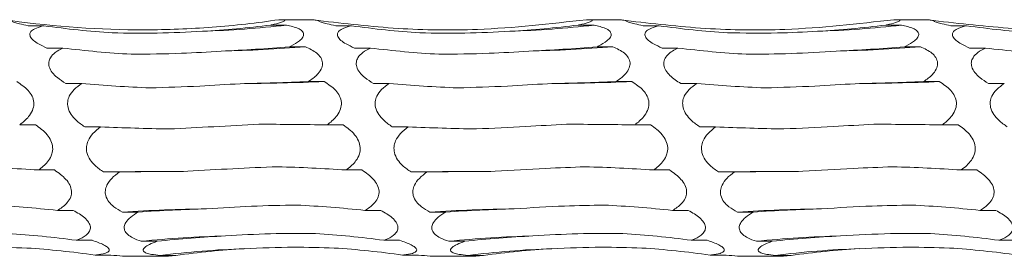
# Model space of a CAD drawing. Units: millimetres. Extents: x 250 to 14600, y 250 to 10250.
# Drawn here: x 10217 to 10300, y 9125 to 9145 of the extents above; entities that cross this region are included whole.
import ezdxf

# ---------------------------------------------------------------- set-up
doc = ezdxf.new("R2010")
doc.units = ezdxf.units.MM
doc.header["$LTSCALE"] = 50

msp = doc.modelspace()

# ---------------------------------------------------------------- linework, layer by layer
at = {"color": 7, "linetype": 'Continuous', "lineweight": 15}
for p, q in [((10217.342, 9144.372), (10218.682, 9144.372)), ((10237.846, 9144.426), (10239.185, 9144.426)), ((10241.397, 9144.884), (10238.548, 9144.884)), ((10243.342, 9144.372), (10244.682, 9144.372)), ((10263.846, 9144.426), (10265.185, 9144.426)), ((10267.397, 9144.884), (10264.548, 9144.884)), ((10269.343, 9144.372), (10270.682, 9144.372)), ((10289.846, 9144.426), (10291.185, 9144.426)), ((10293.397, 9144.884), (10290.548, 9144.884)), ((10295.343, 9144.372), (10296.682, 9144.372)), ((10239.44, 9142.603), (10240.779, 9142.603)), ((10265.44, 9142.603), (10266.779, 9142.603)), ((10291.44, 9142.603), (10292.779, 9142.603)), ((10218.937, 9142.49), (10220.277, 9142.49)), ((10244.937, 9142.49), (10246.277, 9142.49)), ((10270.937, 9142.49), (10272.277, 9142.49)), ((10296.937, 9142.49), (10298.277, 9142.49)), ((10220.532, 9139.494), (10221.871, 9139.494)), ((10241.034, 9139.648), (10242.373, 9139.648)), ((10246.532, 9139.494), (10247.871, 9139.494)), ((10267.034, 9139.648), (10268.373, 9139.648)), ((10272.532, 9139.494), (10273.871, 9139.494)), ((10293.034, 9139.648), (10294.373, 9139.648)), ((10298.532, 9139.494), (10299.871, 9139.494)), ((10216.628, 9135.996), (10217.967, 9135.996)), ((10242.628, 9135.996), (10243.967, 9135.996)), ((10268.628, 9135.996), (10269.967, 9135.996)), ((10294.628, 9135.996), (10295.967, 9135.996)), ((10222.127, 9135.821), (10223.466, 9135.821)), ((10248.127, 9135.821), (10249.466, 9135.821)), ((10274.127, 9135.821), (10275.466, 9135.821)), ((10218.222, 9132.18), (10219.561, 9132.18)), ((10223.721, 9132.012), (10225.06, 9132.012)), ((10244.222, 9132.18), (10245.561, 9132.18)), ((10249.721, 9132.012), (10251.06, 9132.012)), ((10270.222, 9132.18), (10271.561, 9132.18)), ((10275.721, 9132.012), (10277.06, 9132.012)), ((10296.222, 9132.18), (10297.561, 9132.18)), ((10219.816, 9128.761), (10221.155, 9128.761)), ((10225.316, 9128.623), (10226.655, 9128.623)), ((10245.816, 9128.761), (10247.156, 9128.761)), ((10251.316, 9128.623), (10252.655, 9128.623)), ((10271.816, 9128.761), (10273.155, 9128.761)), ((10277.316, 9128.623), (10278.655, 9128.623)), ((10297.816, 9128.761), (10299.155, 9128.761)), ((10221.41, 9126.239), (10222.749, 9126.239)), ((10226.911, 9126.152), (10228.249, 9126.152)), ((10247.41, 9126.239), (10248.749, 9126.239)), ((10252.911, 9126.152), (10254.249, 9126.152)), ((10273.411, 9126.239), (10274.749, 9126.239)), ((10278.911, 9126.152), (10280.249, 9126.152)), ((10299.411, 9126.239), (10300.75, 9126.239)), ((10223.005, 9124.984), (10224.343, 9124.984)), ((10225.66, 9124.884), (10228.777, 9124.884)), ((10228.505, 9124.961), (10229.843, 9124.961)), ((10249.005, 9124.984), (10250.344, 9124.984)), ((10251.66, 9124.884), (10254.778, 9124.884)), ((10254.505, 9124.961), (10255.843, 9124.961)), ((10275.004, 9124.984), (10276.343, 9124.984)), ((10277.66, 9124.884), (10280.777, 9124.884)), ((10280.505, 9124.961), (10281.843, 9124.961))]:
    msp.add_line(p, q, dxfattribs=at)
at = {"color": 7, "linetype": 'Continuous', "lineweight": 15, "flags": 128}
for points in [[(10230.835, 9132.065), (10229.943, 9132.062), (10229.052, 9132.057), (10228.161, 9132.052), (10227.271, 9132.046), (10226.382, 9132.039), (10225.494, 9132.031), (10224.607, 9132.022), (10223.721, 9132.012)], [(10256.835, 9132.065), (10255.943, 9132.062), (10255.052, 9132.057), (10254.161, 9132.052), (10253.271, 9132.046), (10252.382, 9132.039), (10251.494, 9132.031), (10250.607, 9132.022), (10249.721, 9132.012)], [(10282.835, 9132.065), (10281.943, 9132.062), (10281.052, 9132.057), (10280.161, 9132.052), (10279.271, 9132.046), (10278.382, 9132.039), (10277.494, 9132.031), (10276.607, 9132.022), (10275.721, 9132.012)]]:
    msp.add_lwpolyline(points, dxfattribs=at)
at = {"color": 7, "linetype": 'Continuous', "lineweight": 15}
for centre, radius, start, end in [((10229.072, 9233.464), 89.61, 271.91838, 276.48039), ((10255.072, 9233.464), 89.61, 271.91838, 276.48039), ((10281.071, 9233.47), 89.617, 271.91854, 276.48023), ((10230.681, 9266.333), 124.141, 271.37749, 274.66591), ((10256.681, 9266.329), 124.137, 271.37736, 274.66594), ((10282.682, 9266.319), 124.128, 271.37731, 274.66609), ((10232.287, 9406.966), 267.507, 270.63664, 272.1609), ((10258.287, 9406.935), 267.476, 270.63659, 272.161), ((10284.288, 9406.925), 267.467, 270.63652, 272.16102), ((10235.407, 8958.559), 170.363, 91.00172, 93.3957), ((10261.407, 8958.565), 170.357, 91.00174, 93.39576), ((10287.407, 8958.565), 170.357, 91.00174, 93.39576), ((10237.016, 9023.421), 103.227, 91.6619, 95.61778), ((10263.015, 9023.425), 103.222, 91.66182, 95.61786), ((10289.016, 9023.421), 103.227, 91.66182, 95.61774), ((10238.623, 9042.698), 82.882, 92.07981, 97.01209), ((10264.623, 9042.698), 82.882, 92.07981, 97.01209), ((10290.623, 9042.698), 82.883, 92.07971, 97.01204)]:
    msp.add_arc(centre, radius, start, end, dxfattribs=at)
for centre, major_axis, ratio, start_param, end_param in [((10229.061, 9227.868), (-0.001, 84.232), 0.933431, 3.009187, 3.083029), ((10227.467, 9218.021), (78.625, -0.001), 0.944293, 4.770997, 4.844797), ((10255.061, 9227.868), (-0.001, 84.232), 0.933431, 3.009187, 3.083029), ((10253.467, 9218.021), (78.625, -0.001), 0.944293, 4.770997, 4.844797), ((10281.061, 9227.868), (-0.001, 84.232), 0.933431, 3.009187, 3.083029), ((10279.467, 9218.021), (78.625, -0.001), 0.944293, 4.770997, 4.844797), ((10307.061, 9227.868), (-0.001, 84.232), 0.933431, 3.009187, 3.083029), ((10229.061, 9195.513), (78.625, 0), 0.678878, 4.770976, 4.844778), ((10255.061, 9195.513), (78.625, 0), 0.678878, 4.770976, 4.844778), ((10281.061, 9195.513), (78.625, 0), 0.678878, 4.770976, 4.844778), ((10230.655, 9216.086), (78.625, -0.001), 0.944293, 4.580012, 4.653843), ((10256.655, 9216.086), (78.625, -0.001), 0.944293, 4.580012, 4.653843), ((10282.655, 9216.086), (78.625, -0.001), 0.944293, 4.580012, 4.653843), ((10308.655, 9216.086), (78.625, -0.001), 0.944293, 4.580012, 4.653843), ((10232.25, 9192.404), (78.625, 0), 0.678878, 4.580002, 4.653823), ((10230.656, 9164.118), (78.625, 0.001), 0.313971, 4.770969, 4.844774), ((10258.25, 9192.404), (78.625, 0), 0.678878, 4.580002, 4.653823), ((10256.656, 9164.118), (78.625, 0.001), 0.313971, 4.770969, 4.844774), ((10284.25, 9192.404), (78.625, 0), 0.678878, 4.580002, 4.653823), ((10282.656, 9164.118), (78.625, 0.001), 0.313971, 4.770969, 4.844774), ((10232.25, 9128.44), (78.625, 0.001), 0.09695, 1.438413, 1.512221), ((10258.25, 9128.44), (78.625, 0.001), 0.09695, 1.438413, 1.512221), ((10284.25, 9128.44), (78.625, 0.001), 0.09695, 1.438413, 1.512221), ((10233.844, 9160.291), (78.625, 0.001), 0.313971, 4.580006, 4.653816), ((10259.844, 9160.291), (78.625, 0.001), 0.313971, 4.580006, 4.653816), ((10285.844, 9160.291), (78.625, 0.001), 0.313971, 4.580006, 4.653816), ((10207.845, 9093.705), (78.625, 0.001), 0.493663, 1.43841, 1.51222), ((10235.438, 9124.456), (78.625, 0.001), 0.09695, 1.629374, 1.703172), ((10233.845, 9093.705), (78.625, 0.001), 0.493663, 1.43841, 1.51222), ((10261.438, 9124.456), (78.625, 0.001), 0.09695, 1.629374, 1.703172), ((10259.845, 9093.705), (78.625, 0.001), 0.493663, 1.43841, 1.51222), ((10287.438, 9124.456), (78.625, 0.001), 0.09695, 1.629374, 1.703172), ((10285.845, 9093.705), (78.625, 0.001), 0.493663, 1.43841, 1.51222), ((10209.439, 9065.006), (78.625, 0.003), 0.818027, 1.438393, 1.512206), ((10237.032, 9090.149), (78.625, 0.001), 0.493663, 1.629373, 1.70316), ((10235.439, 9065.006), (78.625, 0.003), 0.818027, 1.438393, 1.512206), ((10263.032, 9090.149), (78.625, 0.001), 0.493663, 1.629373, 1.70316), ((10261.439, 9065.006), (78.625, 0.003), 0.818027, 1.438393, 1.512206), ((10289.032, 9090.149), (78.625, 0.001), 0.493663, 1.629373, 1.70316), ((10287.439, 9065.006), (78.625, 0.003), 0.818027, 1.438393, 1.512206), ((10211.033, 9046.548), (0.013, 80.394), 0.97799, 6.150982, 6.224797), ((10237.033, 9046.548), (0.013, 80.394), 0.97799, 6.150982, 6.224797), ((10263.033, 9046.548), (0.013, 80.394), 0.97799, 6.150982, 6.224797), ((10289.033, 9046.548), (0.013, 80.394), 0.97799, 6.150982, 6.224797), ((10238.626, 9062.397), (78.625, 0.003), 0.818027, 1.629358, 1.703134), ((10264.626, 9062.397), (78.625, 0.003), 0.818027, 1.629358, 1.703134), ((10290.626, 9062.397), (78.625, 0.003), 0.818027, 1.629358, 1.703134), ((10212.628, 9041.035), (-0.001, 84.689), 0.928392, 6.150814, 6.224632), ((10240.22, 9045.27), (0.015, 80.395), 0.97799, 0.058792, 0.132558), ((10238.628, 9041.035), (-0.001, 84.689), 0.928392, 6.150814, 6.224632), ((10266.22, 9045.27), (0.015, 80.395), 0.97799, 0.058792, 0.132558), ((10264.628, 9041.035), (-0.001, 84.689), 0.928392, 6.150814, 6.224632), ((10292.22, 9045.27), (0.015, 80.395), 0.97799, 0.058792, 0.132558), ((10290.628, 9041.035), (-0.001, 84.689), 0.928392, 6.150814, 6.224632)]:
    msp.add_ellipse(centre, major_axis=major_axis, ratio=ratio, start_param=start_param, end_param=end_param, dxfattribs=at)
for points, knots in [([(10238.545, 9144.884), (10236.678, 9144.606), (10234.798, 9144.395), (10231.958, 9144.18), (10231.008, 9144.126), (10229.101, 9144.051), (10228.145, 9144.031), (10223.388, 9144.017), (10219.621, 9144.281), (10215.893, 9144.812)], [0, 0, 0, 0, 0.25, 0.25, 0.375, 0.375, 0.5, 0.5, 1, 1, 1, 1]), ([(10217.342, 9144.372), (10217.092, 9144.426), (10216.662, 9144.519), (10216.174, 9144.656), (10215.924, 9144.754), (10215.901, 9144.797), (10215.893, 9144.812)], [0, 0, 0, 0, 0.355111, 0.610937, 0.868945, 1, 1, 1, 1]), ([(10218.937, 9142.49), (10218.687, 9142.603), (10218.258, 9142.798), (10217.766, 9143.133), (10217.502, 9143.44), (10217.467, 9143.719), (10217.632, 9143.973), (10218.039, 9144.204), (10218.458, 9144.314), (10218.682, 9144.372)], [0, 0, 0, 0, 0.18874, 0.324696, 0.461812, 0.565833, 0.669723, 0.822499, 1, 1, 1, 1]), ([(10238.545, 9144.884), (10238.552, 9144.884), (10238.687, 9144.884), (10238.918, 9144.876), (10239.077, 9144.83), (10238.996, 9144.746), (10238.639, 9144.615), (10238.193, 9144.502), (10237.881, 9144.434), (10237.846, 9144.426)], [0, 0, 0, 0, 0.0090841, 0.1761587, 0.3446981, 0.496911, 0.6754749, 0.9636263, 1, 1, 1, 1]), ([(10239.185, 9144.426), (10239.536, 9144.346), (10240.049, 9144.229), (10240.512, 9143.95), (10240.671, 9143.692), (10240.59, 9143.388), (10240.233, 9143.022), (10239.787, 9142.766), (10239.475, 9142.619), (10239.44, 9142.603)], [0, 0, 0, 0, 0.265235, 0.389124, 0.514091, 0.626955, 0.759363, 0.973052, 1, 1, 1, 1]), ([(10241.892, 9144.812), (10241.867, 9144.816), (10241.679, 9144.842), (10241.445, 9144.877), (10241.409, 9144.882), (10241.397, 9144.884)], [0, 0, 0, 0, 0.0911706, 0.6756928, 1, 1, 1, 1]), ([(10264.545, 9144.884), (10261.477, 9144.535), (10256.183, 9143.932), (10248.59, 9144.035), (10244.13, 9144.552), (10241.892, 9144.812)], [0, 0, 0, 0, 0.407214, 0.702514, 1, 1, 1, 1]), ([(10243.342, 9144.372), (10243.092, 9144.426), (10242.662, 9144.519), (10242.174, 9144.656), (10241.924, 9144.754), (10241.9, 9144.797), (10241.892, 9144.812)], [0, 0, 0, 0, 0.355143, 0.610936, 0.868941, 1, 1, 1, 1]), ([(10244.937, 9142.49), (10244.688, 9142.603), (10244.258, 9142.798), (10243.766, 9143.133), (10243.502, 9143.44), (10243.467, 9143.719), (10243.632, 9143.973), (10244.039, 9144.204), (10244.458, 9144.314), (10244.682, 9144.372)], [0, 0, 0, 0, 0.188738, 0.324691, 0.461816, 0.565834, 0.669723, 0.822483, 1, 1, 1, 1]), ([(10264.545, 9144.884), (10264.552, 9144.884), (10264.687, 9144.884), (10264.918, 9144.876), (10265.077, 9144.83), (10264.996, 9144.746), (10264.639, 9144.615), (10264.193, 9144.502), (10263.881, 9144.434), (10263.846, 9144.426)], [0, 0, 0, 0, 0.0090841, 0.1761587, 0.3446981, 0.496911, 0.6754749, 0.9636263, 1, 1, 1, 1]), ([(10265.185, 9144.426), (10265.536, 9144.346), (10266.049, 9144.229), (10266.512, 9143.95), (10266.671, 9143.692), (10266.59, 9143.388), (10266.233, 9143.022), (10265.787, 9142.766), (10265.475, 9142.619), (10265.44, 9142.603)], [0, 0, 0, 0, 0.265232, 0.389106, 0.514077, 0.62694, 0.759347, 0.973033, 1, 1, 1, 1]), ([(10267.892, 9144.812), (10267.867, 9144.816), (10267.679, 9144.842), (10267.445, 9144.877), (10267.409, 9144.882), (10267.397, 9144.884)], [0, 0, 0, 0, 0.0911706, 0.6756928, 1, 1, 1, 1]), ([(10290.545, 9144.884), (10287.477, 9144.535), (10282.183, 9143.932), (10274.59, 9144.035), (10270.13, 9144.552), (10267.892, 9144.812)], [0, 0, 0, 0, 0.407219, 0.702519, 1, 1, 1, 1]), ([(10269.343, 9144.372), (10269.092, 9144.426), (10268.662, 9144.519), (10268.174, 9144.656), (10267.924, 9144.754), (10267.9, 9144.797), (10267.892, 9144.812)], [0, 0, 0, 0, 0.355139, 0.610959, 0.868943, 1, 1, 1, 1]), ([(10270.937, 9142.49), (10270.687, 9142.603), (10270.258, 9142.798), (10269.766, 9143.133), (10269.502, 9143.44), (10269.467, 9143.719), (10269.632, 9143.973), (10270.039, 9144.204), (10270.457, 9144.314), (10270.682, 9144.372)], [0, 0, 0, 0, 0.188742, 0.324698, 0.461815, 0.565837, 0.669734, 0.822498, 1, 1, 1, 1]), ([(10290.545, 9144.884), (10290.552, 9144.884), (10290.687, 9144.884), (10290.918, 9144.876), (10291.076, 9144.83), (10290.996, 9144.746), (10290.639, 9144.615), (10290.193, 9144.502), (10289.881, 9144.434), (10289.846, 9144.426)], [0, 0, 0, 0, 0.009084, 0.176158, 0.344689, 0.496901, 0.675449, 0.9636, 1, 1, 1, 1]), ([(10291.185, 9144.426), (10291.536, 9144.346), (10292.049, 9144.229), (10292.512, 9143.95), (10292.671, 9143.692), (10292.59, 9143.388), (10292.233, 9143.022), (10291.787, 9142.766), (10291.475, 9142.619), (10291.44, 9142.603)], [0, 0, 0, 0, 0.265236, 0.389111, 0.514085, 0.626952, 0.75936, 0.973032, 1, 1, 1, 1]), ([(10293.892, 9144.812), (10293.75, 9144.832), (10293.626, 9144.85), (10293.494, 9144.87), (10293.458, 9144.875), (10293.409, 9144.882), (10293.397, 9144.884), (10293.397, 9144.884)], [0, 0, 0, 0, 0.5, 0.5, 0.75, 0.75, 1, 1, 1, 1]), ([(10316.545, 9144.884), (10313.477, 9144.535), (10308.183, 9143.932), (10300.59, 9144.035), (10296.13, 9144.552), (10293.892, 9144.812)], [0, 0, 0, 0, 0.407219, 0.702519, 1, 1, 1, 1]), ([(10295.343, 9144.372), (10295.092, 9144.426), (10294.662, 9144.519), (10294.174, 9144.656), (10293.924, 9144.754), (10293.901, 9144.797), (10293.892, 9144.812)], [0, 0, 0, 0, 0.355139, 0.610959, 0.868943, 1, 1, 1, 1]), ([(10296.937, 9142.49), (10296.687, 9142.603), (10296.258, 9142.798), (10295.766, 9143.133), (10295.502, 9143.44), (10295.467, 9143.719), (10295.632, 9143.973), (10296.039, 9144.204), (10296.458, 9144.314), (10296.682, 9144.372)], [0, 0, 0, 0, 0.188742, 0.324698, 0.461815, 0.565837, 0.669734, 0.822498, 1, 1, 1, 1]), ([(10232.071, 9143.904), (10230.807, 9143.824), (10229.536, 9143.773), (10226.99, 9143.732), (10225.723, 9143.741), (10224.46, 9143.78)], [0, 0, 0, 0, 0.5, 0.5, 1, 1, 1, 1]), ([(10258.071, 9143.904), (10256.807, 9143.824), (10255.536, 9143.773), (10252.99, 9143.732), (10251.723, 9143.741), (10250.46, 9143.78)], [0, 0, 0, 0, 0.5, 0.5, 1, 1, 1, 1]), ([(10284.071, 9143.904), (10282.947, 9143.844), (10280.41, 9143.71), (10277.873, 9143.755), (10276.46, 9143.78)], [0, 0, 0, 0, 0.4431633, 1, 1, 1, 1]), ([(10240.779, 9142.603), (10241.13, 9142.438), (10241.644, 9142.197), (10242.106, 9141.696), (10242.265, 9141.263), (10242.184, 9140.784), (10241.827, 9140.237), (10241.381, 9139.874), (10241.069, 9139.671), (10241.034, 9139.648)], [0, 0, 0, 0, 0.265266, 0.389139, 0.514103, 0.62696, 0.759368, 0.973057, 1, 1, 1, 1]), ([(10266.779, 9142.603), (10267.13, 9142.438), (10267.643, 9142.197), (10268.106, 9141.696), (10268.265, 9141.263), (10268.184, 9140.784), (10267.827, 9140.237), (10267.381, 9139.874), (10267.069, 9139.671), (10267.034, 9139.648)], [0, 0, 0, 0, 0.265245, 0.389131, 0.514093, 0.62695, 0.759368, 0.973037, 1, 1, 1, 1]), ([(10292.779, 9142.603), (10293.13, 9142.438), (10293.643, 9142.197), (10294.106, 9141.696), (10294.265, 9141.263), (10294.184, 9140.784), (10293.827, 9140.237), (10293.381, 9139.874), (10293.069, 9139.671), (10293.034, 9139.648)], [0, 0, 0, 0, 0.265261, 0.389145, 0.514106, 0.626965, 0.75937, 0.973037, 1, 1, 1, 1]), ([(10220.532, 9139.494), (10220.282, 9139.65), (10219.852, 9139.918), (10219.361, 9140.402), (10219.096, 9140.863), (10219.062, 9141.308), (10219.227, 9141.734), (10219.634, 9142.152), (10220.052, 9142.372), (10220.277, 9142.49)], [0, 0, 0, 0, 0.188741, 0.324695, 0.461822, 0.565842, 0.669732, 0.822489, 1, 1, 1, 1]), ([(10233.665, 9142.227), (10232.547, 9142.156), (10230.01, 9141.995), (10227.473, 9141.978), (10226.054, 9141.968)], [0, 0, 0, 0, 0.440801, 1, 1, 1, 1]), ([(10246.532, 9139.494), (10246.282, 9139.65), (10245.853, 9139.918), (10245.361, 9140.402), (10245.097, 9140.863), (10245.062, 9141.308), (10245.227, 9141.734), (10245.634, 9142.152), (10246.052, 9142.372), (10246.277, 9142.49)], [0, 0, 0, 0, 0.188739, 0.324709, 0.461825, 0.565844, 0.669734, 0.82249, 1, 1, 1, 1]), ([(10259.665, 9142.227), (10258.547, 9142.156), (10256.01, 9141.995), (10253.473, 9141.978), (10252.054, 9141.968)], [0, 0, 0, 0, 0.440808, 1, 1, 1, 1]), ([(10272.532, 9139.494), (10272.363, 9139.591), (10272.2, 9139.694), (10271.889, 9139.918), (10271.74, 9140.039), (10271.474, 9140.299), (10271.355, 9140.44), (10271.219, 9140.662), (10271.181, 9140.738), (10271.121, 9140.894), (10271.1, 9140.975), (10271.069, 9141.212), (10271.09, 9141.371), (10271.208, 9141.662), (10271.302, 9141.796), (10271.531, 9142.033), (10271.667, 9142.139), (10271.958, 9142.329), (10272.114, 9142.413), (10272.277, 9142.49)], [0, 0, 0, 0, 0.125, 0.125, 0.25, 0.25, 0.375, 0.375, 0.4375, 0.4375, 0.5, 0.5, 0.625, 0.625, 0.75, 0.75, 0.875, 0.875, 1, 1, 1, 1]), ([(10285.665, 9142.227), (10284.401, 9142.136), (10283.129, 9142.069), (10280.584, 9141.982), (10279.317, 9141.963), (10278.054, 9141.968)], [0, 0, 0, 0, 0.5, 0.5, 1, 1, 1, 1]), ([(10298.532, 9139.494), (10298.282, 9139.65), (10297.852, 9139.918), (10297.361, 9140.402), (10297.097, 9140.863), (10297.062, 9141.308), (10297.227, 9141.734), (10297.634, 9142.152), (10298.052, 9142.372), (10298.277, 9142.49)], [0, 0, 0, 0, 0.188756, 0.324707, 0.461821, 0.56584, 0.669735, 0.822474, 1, 1, 1, 1]), ([(10216.373, 9139.648), (10216.724, 9139.423), (10217.238, 9139.093), (10217.7, 9138.443), (10217.859, 9137.899), (10217.778, 9137.315), (10217.421, 9136.667), (10216.975, 9136.251), (10216.663, 9136.021), (10216.628, 9135.996)], [0, 0, 0, 0, 0.265279, 0.389151, 0.514112, 0.626964, 0.759372, 0.973061, 1, 1, 1, 1]), ([(10222.127, 9135.821), (10221.877, 9135.997), (10221.447, 9136.3), (10220.955, 9136.861), (10220.691, 9137.411), (10220.656, 9137.956), (10220.821, 9138.492), (10221.228, 9139.035), (10221.646, 9139.333), (10221.871, 9139.494)], [0, 0, 0, 0, 0.188752, 0.324716, 0.461837, 0.565851, 0.669737, 0.822468, 1, 1, 1, 1]), ([(10235.259, 9139.475), (10234.127, 9139.401), (10231.59, 9139.237), (10229.053, 9139.16), (10227.648, 9139.118)], [0, 0, 0, 0, 0.44632, 1, 1, 1, 1]), ([(10242.373, 9139.648), (10242.724, 9139.423), (10243.238, 9139.093), (10243.7, 9138.443), (10243.859, 9137.899), (10243.778, 9137.315), (10243.421, 9136.667), (10242.975, 9136.251), (10242.663, 9136.021), (10242.628, 9135.996)], [0, 0, 0, 0, 0.2652741, 0.3891444, 0.5141032, 0.6269536, 0.7593585, 0.9730616, 1, 1, 1, 1]), ([(10248.127, 9135.821), (10247.877, 9135.997), (10247.447, 9136.3), (10246.956, 9136.861), (10246.691, 9137.411), (10246.656, 9137.956), (10246.821, 9138.492), (10247.228, 9139.035), (10247.647, 9139.333), (10247.871, 9139.494)], [0, 0, 0, 0, 0.188752, 0.324716, 0.461837, 0.565851, 0.669737, 0.822468, 1, 1, 1, 1]), ([(10261.259, 9139.475), (10260.127, 9139.401), (10257.59, 9139.237), (10255.053, 9139.16), (10253.648, 9139.118)], [0, 0, 0, 0, 0.44632, 1, 1, 1, 1]), ([(10268.373, 9139.648), (10268.724, 9139.423), (10269.238, 9139.093), (10269.7, 9138.443), (10269.859, 9137.899), (10269.778, 9137.315), (10269.421, 9136.667), (10268.975, 9136.251), (10268.663, 9136.021), (10268.628, 9135.996)], [0, 0, 0, 0, 0.265289, 0.389158, 0.514116, 0.626964, 0.759379, 0.973062, 1, 1, 1, 1]), ([(10274.127, 9135.821), (10273.877, 9135.997), (10273.447, 9136.3), (10272.956, 9136.861), (10272.691, 9137.411), (10272.656, 9137.956), (10272.821, 9138.492), (10273.228, 9139.035), (10273.647, 9139.333), (10273.871, 9139.494)], [0, 0, 0, 0, 0.188736, 0.324703, 0.461827, 0.565842, 0.669731, 0.822464, 1, 1, 1, 1]), ([(10287.259, 9139.475), (10286.127, 9139.401), (10283.59, 9139.237), (10281.053, 9139.16), (10279.648, 9139.118)], [0, 0, 0, 0, 0.446304, 1, 1, 1, 1]), ([(10294.373, 9139.648), (10294.724, 9139.423), (10295.238, 9139.093), (10295.7, 9138.443), (10295.859, 9137.899), (10295.778, 9137.315), (10295.421, 9136.667), (10294.975, 9136.251), (10294.663, 9136.021), (10294.628, 9135.996)], [0, 0, 0, 0, 0.265292, 0.389161, 0.51412, 0.626973, 0.759377, 0.973062, 1, 1, 1, 1]), ([(10300.127, 9135.821), (10299.877, 9135.997), (10299.447, 9136.299), (10298.956, 9136.861), (10298.691, 9137.411), (10298.656, 9137.956), (10298.821, 9138.492), (10299.228, 9139.035), (10299.646, 9139.333), (10299.871, 9139.494)], [0, 0, 0, 0, 0.188756, 0.324706, 0.46183, 0.565847, 0.669736, 0.822483, 1, 1, 1, 1]), ([(10217.967, 9135.996), (10218.318, 9135.743), (10218.832, 9135.371), (10219.295, 9134.669), (10219.453, 9134.093), (10219.372, 9133.49), (10219.015, 9132.836), (10218.569, 9132.428), (10218.257, 9132.205), (10218.222, 9132.18)], [0, 0, 0, 0, 0.265319, 0.389185, 0.514139, 0.626985, 0.759387, 0.973086, 1, 1, 1, 1]), ([(10236.853, 9136.049), (10235.589, 9135.976), (10234.318, 9135.906), (10231.772, 9135.772), (10230.504, 9135.708), (10229.241, 9135.648)], [0, 0, 0, 0, 0.5, 0.5, 1, 1, 1, 1]), ([(10243.967, 9135.996), (10244.318, 9135.743), (10244.832, 9135.371), (10245.295, 9134.669), (10245.453, 9134.093), (10245.372, 9133.49), (10245.015, 9132.836), (10244.569, 9132.428), (10244.257, 9132.205), (10244.222, 9132.18)], [0, 0, 0, 0, 0.265317, 0.389184, 0.514131, 0.626973, 0.759385, 0.973066, 1, 1, 1, 1]), ([(10262.853, 9136.049), (10261.708, 9135.984), (10259.171, 9135.841), (10256.634, 9135.716), (10255.241, 9135.648)], [0, 0, 0, 0, 0.451205, 1, 1, 1, 1]), ([(10269.967, 9135.996), (10270.318, 9135.743), (10270.832, 9135.372), (10271.294, 9134.669), (10271.453, 9134.093), (10271.372, 9133.49), (10271.015, 9132.836), (10270.569, 9132.428), (10270.257, 9132.205), (10270.222, 9132.18)], [0, 0, 0, 0, 0.265319, 0.389173, 0.514127, 0.62697, 0.759384, 0.973066, 1, 1, 1, 1]), ([(10288.853, 9136.049), (10287.708, 9135.984), (10285.171, 9135.841), (10282.634, 9135.716), (10281.241, 9135.648)], [0, 0, 0, 0, 0.451205, 1, 1, 1, 1]), ([(10295.967, 9135.996), (10296.304, 9135.778), (10296.62, 9135.533), (10297.021, 9135.074), (10297.14, 9134.907), (10297.324, 9134.543), (10297.387, 9134.348), (10297.42, 9134.045), (10297.42, 9133.942), (10297.401, 9133.742), (10297.381, 9133.643), (10297.293, 9133.351), (10297.2, 9133.173), (10296.854, 9132.676), (10296.55, 9132.41), (10296.222, 9132.18)], [0, 0, 0, 0, 0.25, 0.25, 0.375, 0.375, 0.5, 0.5, 0.5625, 0.5625, 0.625, 0.625, 0.75, 0.75, 1, 1, 1, 1]), ([(10223.721, 9132.012), (10223.472, 9132.182), (10223.042, 9132.474), (10222.55, 9133.031), (10222.286, 9133.588), (10222.251, 9134.153), (10222.416, 9134.721), (10222.823, 9135.31), (10223.241, 9135.642), (10223.466, 9135.821)], [0, 0, 0, 0, 0.188754, 0.324719, 0.461841, 0.565856, 0.669744, 0.822457, 1, 1, 1, 1]), ([(10249.721, 9132.012), (10249.472, 9132.182), (10249.042, 9132.474), (10248.55, 9133.031), (10248.286, 9133.588), (10248.251, 9134.153), (10248.416, 9134.721), (10248.823, 9135.31), (10249.241, 9135.642), (10249.466, 9135.821)], [0, 0, 0, 0, 0.1887512, 0.3247135, 0.461844, 0.5658556, 0.6697353, 0.8224596, 1, 1, 1, 1]), ([(10275.721, 9132.012), (10275.472, 9132.182), (10275.042, 9132.474), (10274.55, 9133.031), (10274.286, 9133.588), (10274.251, 9134.153), (10274.416, 9134.721), (10274.823, 9135.31), (10275.241, 9135.642), (10275.466, 9135.821)], [0, 0, 0, 0, 0.188769, 0.32473, 0.461849, 0.56586, 0.669738, 0.822461, 1, 1, 1, 1]), ([(10219.561, 9132.18), (10219.912, 9131.936), (10220.426, 9131.579), (10220.889, 9130.926), (10221.047, 9130.403), (10220.966, 9129.869), (10220.609, 9129.305), (10220.163, 9128.964), (10219.851, 9128.781), (10219.816, 9128.761)], [0, 0, 0, 0, 0.265327, 0.389191, 0.514141, 0.62698, 0.759391, 0.973071, 1, 1, 1, 1]), ([(10225.316, 9128.623), (10225.066, 9128.762), (10224.636, 9129.002), (10224.145, 9129.472), (10223.88, 9129.955), (10223.845, 9130.458), (10224.01, 9130.973), (10224.417, 9131.522), (10224.835, 9131.84), (10225.06, 9132.012)], [0, 0, 0, 0, 0.188767, 0.324726, 0.461845, 0.565855, 0.669733, 0.822436, 1, 1, 1, 1]), ([(10238.447, 9132.453), (10237.183, 9132.406), (10235.911, 9132.35), (10233.365, 9132.221), (10232.097, 9132.147), (10230.835, 9132.065)], [0, 0, 0, 0, 0.5, 0.5, 1, 1, 1, 1]), ([(10245.561, 9132.18), (10245.912, 9131.936), (10246.426, 9131.579), (10246.889, 9130.926), (10247.047, 9130.403), (10246.967, 9129.869), (10246.609, 9129.305), (10246.163, 9128.964), (10245.851, 9128.781), (10245.816, 9128.761)], [0, 0, 0, 0, 0.2653293, 0.3891946, 0.5141392, 0.6269765, 0.7593885, 0.9730704, 1, 1, 1, 1]), ([(10251.316, 9128.623), (10251.066, 9128.762), (10250.636, 9129.002), (10250.145, 9129.472), (10249.88, 9129.955), (10249.845, 9130.458), (10250.01, 9130.973), (10250.417, 9131.522), (10250.835, 9131.84), (10251.06, 9132.012)], [0, 0, 0, 0, 0.188764, 0.324721, 0.461847, 0.565855, 0.669738, 0.822439, 1, 1, 1, 1]), ([(10264.447, 9132.453), (10263.326, 9132.408), (10260.789, 9132.306), (10258.252, 9132.152), (10256.835, 9132.065)], [0, 0, 0, 0, 0.441627, 1, 1, 1, 1]), ([(10271.561, 9132.18), (10271.912, 9131.936), (10272.426, 9131.579), (10272.889, 9130.926), (10273.047, 9130.403), (10272.967, 9129.869), (10272.609, 9129.305), (10272.163, 9128.964), (10271.851, 9128.781), (10271.816, 9128.761)], [0, 0, 0, 0, 0.26533, 0.389195, 0.51414, 0.626978, 0.75939, 0.97309, 1, 1, 1, 1]), ([(10277.316, 9128.623), (10277.066, 9128.762), (10276.636, 9129.002), (10276.145, 9129.472), (10275.88, 9129.955), (10275.845, 9130.458), (10276.01, 9130.973), (10276.417, 9131.522), (10276.835, 9131.84), (10277.06, 9132.012)], [0, 0, 0, 0, 0.188768, 0.324727, 0.461856, 0.565866, 0.669751, 0.822454, 1, 1, 1, 1]), ([(10290.447, 9132.453), (10289.326, 9132.408), (10286.789, 9132.306), (10284.252, 9132.152), (10282.835, 9132.065)], [0, 0, 0, 0, 0.4416206, 1, 1, 1, 1]), ([(10297.561, 9132.18), (10297.912, 9131.936), (10298.426, 9131.579), (10298.889, 9130.926), (10299.047, 9130.403), (10298.966, 9129.869), (10298.609, 9129.305), (10298.163, 9128.964), (10297.851, 9128.781), (10297.816, 9128.761)], [0, 0, 0, 0, 0.265334, 0.389188, 0.514141, 0.626983, 0.759387, 0.97309, 1, 1, 1, 1]), ([(10221.155, 9128.761), (10221.506, 9128.562), (10222.02, 9128.271), (10222.483, 9127.763), (10222.641, 9127.37), (10222.561, 9126.983), (10222.203, 9126.592), (10221.757, 9126.369), (10221.445, 9126.252), (10221.41, 9126.239)], [0, 0, 0, 0, 0.265356, 0.389205, 0.514152, 0.626987, 0.759397, 0.973094, 1, 1, 1, 1]), ([(10226.911, 9126.152), (10226.661, 9126.24), (10226.231, 9126.392), (10225.739, 9126.707), (10225.475, 9127.044), (10225.44, 9127.411), (10225.605, 9127.799), (10226.012, 9128.227), (10226.43, 9128.484), (10226.655, 9128.623)], [0, 0, 0, 0, 0.188762, 0.324733, 0.461858, 0.565863, 0.669739, 0.822433, 1, 1, 1, 1]), ([(10240.041, 9129.213), (10238.776, 9129.199), (10237.504, 9129.166), (10234.959, 9129.06), (10233.691, 9128.987), (10232.429, 9128.896)], [0, 0, 0, 0, 0.5, 0.5, 1, 1, 1, 1]), ([(10247.156, 9128.761), (10247.506, 9128.562), (10248.02, 9128.271), (10248.483, 9127.763), (10248.641, 9127.37), (10248.561, 9126.983), (10248.203, 9126.592), (10247.757, 9126.369), (10247.445, 9126.252), (10247.41, 9126.239)], [0, 0, 0, 0, 0.265358, 0.389209, 0.514151, 0.626983, 0.759395, 0.973094, 1, 1, 1, 1]), ([(10252.911, 9126.152), (10252.661, 9126.24), (10252.231, 9126.392), (10251.739, 9126.707), (10251.475, 9127.044), (10251.44, 9127.411), (10251.605, 9127.799), (10252.012, 9128.227), (10252.43, 9128.484), (10252.655, 9128.623)], [0, 0, 0, 0, 0.188785, 0.324741, 0.461868, 0.565875, 0.669753, 0.822448, 1, 1, 1, 1]), ([(10266.041, 9129.213), (10264.928, 9129.193), (10262.391, 9129.148), (10259.853, 9128.987), (10258.428, 9128.896)], [0, 0, 0, 0, 0.438617, 1, 1, 1, 1]), ([(10273.155, 9128.761), (10273.506, 9128.562), (10274.02, 9128.271), (10274.483, 9127.763), (10274.641, 9127.37), (10274.56, 9126.983), (10274.203, 9126.592), (10273.757, 9126.369), (10273.445, 9126.252), (10273.411, 9126.239)], [0, 0, 0, 0, 0.265357, 0.38922, 0.514162, 0.626997, 0.759396, 0.973094, 1, 1, 1, 1]), ([(10278.911, 9126.152), (10278.661, 9126.24), (10278.231, 9126.392), (10277.739, 9126.707), (10277.475, 9127.044), (10277.44, 9127.411), (10277.605, 9127.799), (10278.011, 9128.227), (10278.43, 9128.484), (10278.655, 9128.623)], [0, 0, 0, 0, 0.188768, 0.324727, 0.461855, 0.565864, 0.669743, 0.822427, 1, 1, 1, 1]), ([(10292.041, 9129.213), (10290.928, 9129.193), (10288.391, 9129.148), (10285.853, 9128.987), (10284.428, 9128.896)], [0, 0, 0, 0, 0.438633, 1, 1, 1, 1]), ([(10299.155, 9128.761), (10299.506, 9128.562), (10300.02, 9128.271), (10300.483, 9127.763), (10300.641, 9127.37), (10300.56, 9126.983), (10300.203, 9126.592), (10299.757, 9126.369), (10299.445, 9126.252), (10299.411, 9126.239)], [0, 0, 0, 0, 0.265357, 0.38922, 0.514162, 0.626997, 0.759396, 0.973094, 1, 1, 1, 1]), ([(10241.634, 9126.804), (10240.37, 9126.825), (10239.098, 9126.819), (10236.552, 9126.752), (10235.285, 9126.692), (10234.022, 9126.604)], [0, 0, 0, 0, 0.5, 0.5, 1, 1, 1, 1]), ([(10267.634, 9126.804), (10266.37, 9126.825), (10265.098, 9126.819), (10262.552, 9126.752), (10261.285, 9126.692), (10260.022, 9126.604)], [0, 0, 0, 0, 0.5, 0.5, 1, 1, 1, 1]), ([(10293.634, 9126.804), (10292.509, 9126.812), (10289.972, 9126.83), (10287.434, 9126.685), (10286.022, 9126.604)], [0, 0, 0, 0, 0.443596, 1, 1, 1, 1]), ([(10222.749, 9126.239), (10223.1, 9126.114), (10223.614, 9125.932), (10224.077, 9125.644), (10224.235, 9125.438), (10224.155, 9125.256), (10223.797, 9125.094), (10223.351, 9125.021), (10223.039, 9124.988), (10223.005, 9124.984)], [0, 0, 0, 0, 0.26538, 0.389226, 0.514169, 0.626997, 0.759404, 0.973098, 1, 1, 1, 1]), ([(10228.505, 9124.961), (10228.255, 9124.985), (10227.825, 9125.026), (10227.334, 9125.14), (10227.069, 9125.283), (10227.034, 9125.459), (10227.199, 9125.664), (10227.606, 9125.907), (10228.024, 9126.067), (10228.249, 9126.152)], [0, 0, 0, 0, 0.188782, 0.324736, 0.46187, 0.565874, 0.669751, 0.822426, 1, 1, 1, 1]), ([(10248.749, 9126.239), (10249.1, 9126.114), (10249.614, 9125.932), (10250.077, 9125.644), (10250.235, 9125.438), (10250.154, 9125.256), (10249.797, 9125.094), (10249.351, 9125.021), (10249.039, 9124.988), (10249.005, 9124.984)], [0, 0, 0, 0, 0.265385, 0.389234, 0.514173, 0.627003, 0.759402, 0.973117, 1, 1, 1, 1]), ([(10254.505, 9124.961), (10254.255, 9124.985), (10253.826, 9125.026), (10253.334, 9125.14), (10253.069, 9125.283), (10253.034, 9125.459), (10253.199, 9125.664), (10253.606, 9125.907), (10254.024, 9126.067), (10254.249, 9126.152)], [0, 0, 0, 0, 0.188781, 0.32475, 0.461874, 0.565877, 0.669753, 0.822427, 1, 1, 1, 1]), ([(10274.749, 9126.239), (10275.1, 9126.114), (10275.614, 9125.932), (10276.077, 9125.644), (10276.235, 9125.438), (10276.155, 9125.256), (10275.797, 9125.094), (10275.351, 9125.021), (10275.039, 9124.988), (10275.004, 9124.984)], [0, 0, 0, 0, 0.265381, 0.389229, 0.514166, 0.626995, 0.759403, 0.973098, 1, 1, 1, 1]), ([(10280.505, 9124.961), (10280.255, 9124.985), (10279.826, 9125.026), (10279.334, 9125.14), (10279.069, 9125.283), (10279.034, 9125.459), (10279.199, 9125.664), (10279.606, 9125.907), (10280.024, 9126.067), (10280.249, 9126.152)], [0, 0, 0, 0, 0.188765, 0.324736, 0.461863, 0.565868, 0.669746, 0.822424, 1, 1, 1, 1]), ([(10217.228, 9125.58), (10216.086, 9125.615), (10213.549, 9125.693), (10211.011, 9125.585), (10209.615, 9125.526)], [0, 0, 0, 0, 0.450054, 1, 1, 1, 1]), ([(10243.228, 9125.58), (10242.086, 9125.615), (10239.549, 9125.693), (10237.011, 9125.585), (10235.615, 9125.526)], [0, 0, 0, 0, 0.450054, 1, 1, 1, 1]), ([(10269.228, 9125.58), (10268.086, 9125.615), (10265.549, 9125.693), (10263.011, 9125.585), (10261.615, 9125.526)], [0, 0, 0, 0, 0.450054, 1, 1, 1, 1]), ([(10295.228, 9125.58), (10294.086, 9125.615), (10291.549, 9125.693), (10289.011, 9125.585), (10287.615, 9125.526)], [0, 0, 0, 0, 0.45007, 1, 1, 1, 1]), ([(10224.343, 9124.984), (10224.683, 9124.954), (10225.181, 9124.91), (10225.601, 9124.88), (10225.654, 9124.885), (10225.66, 9124.886)], [0, 0, 0, 0, 0.655995, 0.962121, 1, 1, 1, 1]), ([(10228.777, 9124.885), (10228.782, 9124.885), (10228.849, 9124.88), (10229.215, 9124.906), (10229.624, 9124.942), (10229.843, 9124.961)], [0, 0, 0, 0, 0.031391, 0.479169, 1, 1, 1, 1]), ([(10250.344, 9124.984), (10250.683, 9124.954), (10251.181, 9124.91), (10251.601, 9124.88), (10251.654, 9124.885), (10251.66, 9124.886)], [0, 0, 0, 0, 0.655995, 0.962121, 1, 1, 1, 1]), ([(10254.778, 9124.885), (10254.782, 9124.885), (10254.849, 9124.88), (10255.215, 9124.906), (10255.624, 9124.942), (10255.843, 9124.961)], [0, 0, 0, 0, 0.031391, 0.479169, 1, 1, 1, 1]), ([(10276.343, 9124.984), (10276.683, 9124.954), (10277.181, 9124.91), (10277.602, 9124.88), (10277.654, 9124.885), (10277.66, 9124.886)], [0, 0, 0, 0, 0.656021, 0.962137, 1, 1, 1, 1]), ([(10280.777, 9124.885), (10280.782, 9124.885), (10280.85, 9124.88), (10281.215, 9124.906), (10281.624, 9124.942), (10281.843, 9124.961)], [0, 0, 0, 0, 0.03141, 0.479179, 1, 1, 1, 1])]:
    msp.add_open_spline(points, degree=3, knots=knots, dxfattribs=at)

doc.saveas('drawing.dxf')
